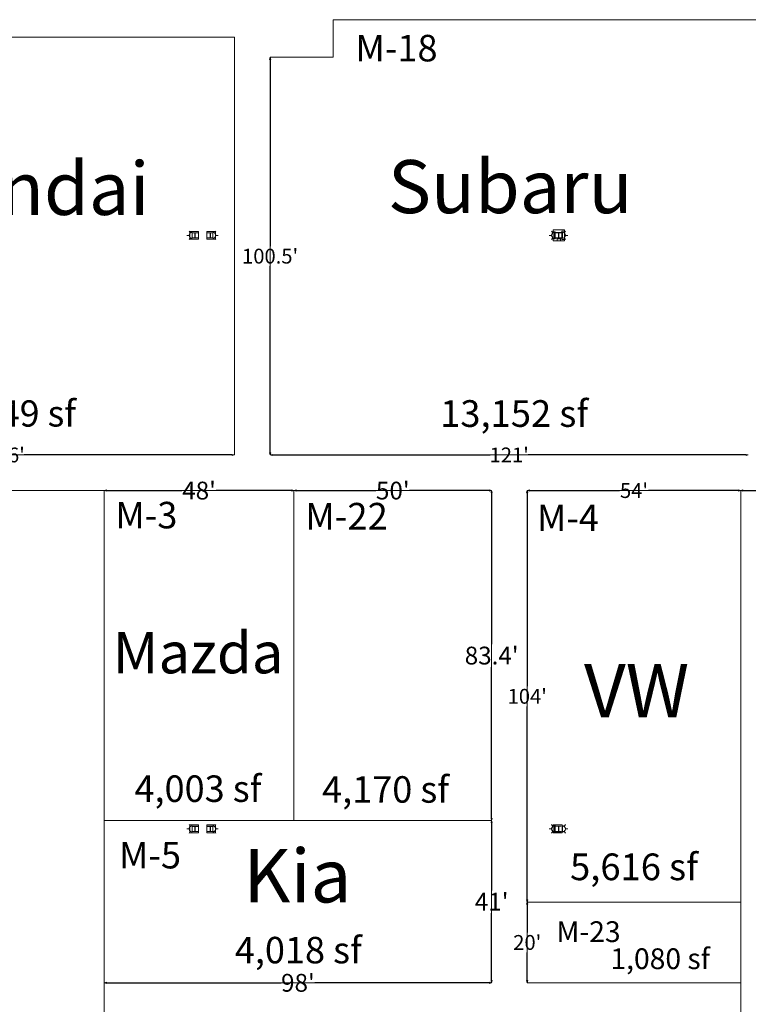
# Model space of a CAD drawing. Units: feet. Extents: x 1 to 1049, y 18 to 847.
# Drawn here: x 402 to 587, y 432 to 681 of the extents above; entities that cross this region are included whole.
import ezdxf

# ---------------------------------------------------------------- set-up
doc = ezdxf.new("R2010")
doc.units = ezdxf.units.FT
doc.header["$LTSCALE"] = 40
doc.header["$MEASUREMENT"] = 0
doc.layers.get('0').update_dxf_attribs({"lineweight": 15})
for name, color, linetype, lineweight in [('Dimension', 7, 'Continuous', 5), ('PLAN', 7, 'Continuous', 15), ('UTIL', 7, 'Continuous', 15)]:
    doc.layers.add(name, color=color, linetype=linetype, lineweight=lineweight)
doc.styles.add('Times', font='Times')
doc.styles.add('Times New Roman', font='Times New Roman.ttf')
doc.dimstyles.new('Plan Dim', dxfattribs={"dimtxt": 4.470486, "dimasz": 0.556641, "dimexe": 0, "dimexo": 0, "dimgap": 0, "dimtad": 0, "dimtih": 1, "dimtoh": 1, "dimdec": 1, "dimzin": 4, "dimdsep": 46, "dimtxsty": 'Times', "dimblk": 'VW_FILLEDARROW', "dimblk1": 'VW_FILLEDARROW', "dimblk2": 'VW_FILLEDARROW', "dimcen": 0, "dimse1": 1, "dimse2": 1, "dimadec": 0, "dimazin": 0, "dimtfac": 1, "dimtdec": 1, "dimtix": 1, "dimtofl": 0, "dimtmove": 0, "dimatfit": 0, "dimldrblk": 'VW_FILLEDARROW', "dimfxl": 1, "dimfrac": 2, "dimtolj": 1, "dimtzin": 4, "dimarcsym": 0})

# ---------------------------------------------------------------- blocks, each defined once
blk = doc.blocks.new('Group-484')
at = {"color": 0, "lineweight": 15, "transparency": 33554687}
blk.add_polyline3d([(-26.293, -26.80717, 0), (-26.293, -26.76292, 0), (-25.68883, -26.76292, 0), (-25.68483, -26.7625, 0), (-25.68083, -26.76125, 0), (-25.67725, -26.75925, 0), (-25.67417, -26.75642, 0), (-25.6715, -26.75317, 0), (-25.66967, -26.74933, 0), (-25.66842, -26.74508, 0), (-25.668, -26.74083, 0), (-25.668, -26.74067, 0), (-25.668, -25.45692, 0), (-25.668, -25.45675, 0), (-25.66842, -25.4525, 0), (-25.66967, -25.44825, 0), (-25.6715, -25.44442, 0), (-25.67417, -25.44117, 0), (-25.67725, -25.43833, 0), (-25.68083, -25.43633, 0), (-25.68483, -25.43508, 0), (-25.68883, -25.43467, 0), (-26.293, -25.43467, 0), (-26.293, -25.3905, 0), (-24.95967, -25.3905, 0), (-24.95967, -25.43467, 0), (-25.56375, -25.43467, 0), (-25.56775, -25.43508, 0), (-25.57175, -25.43633, 0), (-25.57533, -25.43833, 0), (-25.57842, -25.44117, 0), (-25.58108, -25.44442, 0), (-25.583, -25.44825, 0), (-25.58417, -25.4525, 0), (-25.58458, -25.45675, 0), (-25.58458, -25.45692, 0), (-25.58458, -26.74067, 0), (-25.58458, -26.74083, 0), (-25.58417, -26.74508, 0), (-25.583, -26.74933, 0), (-25.58108, -26.75317, 0), (-25.57842, -26.75642, 0), (-25.57533, -26.75925, 0), (-25.57175, -26.76125, 0), (-25.56775, -26.7625, 0), (-25.56375, -26.76292, 0), (-24.95967, -26.76292, 0), (-24.95967, -26.80717, 0), (-26.293, -26.80717, 0), (-26.293, -26.80717, 0)], dxfattribs=at)
blk = doc.blocks.new('Group-485')
at = {"color": 0, "lineweight": 15, "transparency": 33554687}
blk.add_polyline3d([(-26.293, 123.19417, 0), (-26.293, 123.23842, 0), (-25.68883, 123.23842, 0), (-25.68483, 123.23883, 0), (-25.68083, 123.24008, 0), (-25.67725, 123.24208, 0), (-25.67417, 123.24492, 0), (-25.6715, 123.24817, 0), (-25.66967, 123.252, 0), (-25.66842, 123.25625, 0), (-25.668, 123.2605, 0), (-25.668, 123.26067, 0), (-25.668, 124.54442, 0), (-25.668, 124.54458, 0), (-25.66842, 124.54883, 0), (-25.66967, 124.55308, 0), (-25.6715, 124.55692, 0), (-25.67417, 124.56017, 0), (-25.67725, 124.563, 0), (-25.68083, 124.56492, 0), (-25.68483, 124.56625, 0), (-25.68883, 124.56667, 0), (-26.293, 124.56667, 0), (-26.293, 124.61083, 0), (-24.95967, 124.61083, 0), (-24.95967, 124.56667, 0), (-25.56375, 124.56667, 0), (-25.56775, 124.56625, 0), (-25.57175, 124.56492, 0), (-25.57533, 124.563, 0), (-25.57842, 124.56017, 0), (-25.58108, 124.55692, 0), (-25.583, 124.55308, 0), (-25.58417, 124.54883, 0), (-25.58458, 124.54458, 0), (-25.58458, 124.54442, 0), (-25.58458, 123.26067, 0), (-25.58458, 123.2605, 0), (-25.58417, 123.25625, 0), (-25.583, 123.252, 0), (-25.58108, 123.24817, 0), (-25.57842, 123.24492, 0), (-25.57533, 123.24208, 0), (-25.57175, 123.24008, 0), (-25.56775, 123.23883, 0), (-25.56375, 123.23842, 0), (-24.95967, 123.23842, 0), (-24.95967, 123.19417, 0), (-26.293, 123.19417, 0), (-26.293, 123.19417, 0)], dxfattribs=at)
blk = doc.blocks.new('Group-486')
at = {"color": 0, "lineweight": 15, "transparency": 33554687}
blk.add_polyline3d([(-114.37633, -26.764, 0), (-114.37633, -26.72242, 0), (-113.77217, -26.72242, 0), (-113.76817, -26.722, 0), (-113.76417, -26.72083, 0), (-113.76058, -26.719, 0), (-113.7575, -26.71633, 0), (-113.75483, -26.71325, 0), (-113.753, -26.70967, 0), (-113.75175, -26.70567, 0), (-113.75133, -26.70167, 0), (-113.75133, -26.7015, 0), (-113.75133, -25.49325, 0), (-113.75133, -25.49308, 0), (-113.75175, -25.48908, 0), (-113.753, -25.48508, 0), (-113.75483, -25.4815, 0), (-113.7575, -25.47842, 0), (-113.76058, -25.47575, 0), (-113.76417, -25.47392, 0), (-113.76817, -25.47267, 0), (-113.77217, -25.47233, 0), (-114.37633, -25.47233, 0), (-114.37633, -25.43067, 0), (-113.043, -25.43067, 0), (-113.043, -25.47233, 0), (-113.64708, -25.47233, 0), (-113.65108, -25.47267, 0), (-113.65508, -25.47392, 0), (-113.65867, -25.47575, 0), (-113.66175, -25.47842, 0), (-113.66442, -25.4815, 0), (-113.66633, -25.48508, 0), (-113.6675, -25.48908, 0), (-113.66792, -25.49308, 0), (-113.66792, -25.49325, 0), (-113.66792, -26.7015, 0), (-113.66792, -26.70167, 0), (-113.6675, -26.70567, 0), (-113.66633, -26.70967, 0), (-113.66442, -26.71325, 0), (-113.66175, -26.71633, 0), (-113.65867, -26.719, 0), (-113.65508, -26.72083, 0), (-113.65108, -26.722, 0), (-113.64708, -26.72242, 0), (-113.043, -26.72242, 0), (-113.043, -26.764, 0), (-114.37633, -26.764, 0), (-114.37633, -26.764, 0)], dxfattribs=at)
blk = doc.blocks.new('Group-487')
at = {"color": 0, "lineweight": 15, "transparency": 33554687}
blk.add_polyline3d([(-118.20967, -26.764, 0), (-118.20967, -26.72242, 0), (-117.6055, -26.72242, 0), (-117.6015, -26.722, 0), (-117.5975, -26.72083, 0), (-117.59392, -26.71892, 0), (-117.59083, -26.71625, 0), (-117.58817, -26.71325, 0), (-117.58633, -26.70958, 0), (-117.58508, -26.70558, 0), (-117.58467, -26.70158, 0), (-117.58467, -26.7015, 0), (-117.58467, -25.49325, 0), (-117.58467, -25.49308, 0), (-117.58508, -25.48908, 0), (-117.58633, -25.48508, 0), (-117.58817, -25.4815, 0), (-117.59083, -25.47842, 0), (-117.59392, -25.47575, 0), (-117.5975, -25.47392, 0), (-117.6015, -25.47267, 0), (-117.6055, -25.47225, 0), (-118.20967, -25.47225, 0), (-118.20967, -25.43067, 0), (-116.87633, -25.43067, 0), (-116.87633, -25.47225, 0), (-117.48042, -25.47225, 0), (-117.48442, -25.47267, 0), (-117.48842, -25.47392, 0), (-117.492, -25.47575, 0), (-117.49508, -25.47842, 0), (-117.49775, -25.4815, 0), (-117.49967, -25.48508, 0), (-117.50083, -25.48908, 0), (-117.50125, -25.49308, 0), (-117.50125, -25.49325, 0), (-117.50125, -26.7015, 0), (-117.50125, -26.70158, 0), (-117.50083, -26.70558, 0), (-117.49967, -26.70958, 0), (-117.49775, -26.71325, 0), (-117.49508, -26.71625, 0), (-117.492, -26.71892, 0), (-117.48842, -26.72083, 0), (-117.48442, -26.722, 0), (-117.48042, -26.72242, 0), (-116.87633, -26.72242, 0), (-116.87633, -26.764, 0), (-118.20967, -26.764, 0), (-118.20967, -26.764, 0)], dxfattribs=at)
blk = doc.blocks.new('Group-488')
at = {"color": 0, "lineweight": 15, "transparency": 33554687}
blk.add_polyline3d([(-114.37633, 123.23717, 0), (-114.37633, 123.27875, 0), (-113.77217, 123.27875, 0), (-113.76817, 123.27917, 0), (-113.76417, 123.28033, 0), (-113.76058, 123.28225, 0), (-113.7575, 123.28492, 0), (-113.75483, 123.288, 0), (-113.753, 123.29158, 0), (-113.75175, 123.29558, 0), (-113.75133, 123.29958, 0), (-113.75133, 123.29967, 0), (-113.75133, 124.508, 0), (-113.75133, 124.50808, 0), (-113.75175, 124.51208, 0), (-113.753, 124.51608, 0), (-113.75483, 124.51967, 0), (-113.7575, 124.52275, 0), (-113.76058, 124.52542, 0), (-113.76417, 124.52733, 0), (-113.76817, 124.5285, 0), (-113.77217, 124.52892, 0), (-114.37633, 124.52892, 0), (-114.37633, 124.5705, 0), (-113.043, 124.5705, 0), (-113.043, 124.52892, 0), (-113.64708, 124.52892, 0), (-113.65108, 124.5285, 0), (-113.65508, 124.52733, 0), (-113.65867, 124.52542, 0), (-113.66175, 124.52275, 0), (-113.66442, 124.51967, 0), (-113.66633, 124.51608, 0), (-113.6675, 124.51208, 0), (-113.66792, 124.50808, 0), (-113.66792, 124.508, 0), (-113.66792, 123.29967, 0), (-113.66792, 123.29958, 0), (-113.6675, 123.29558, 0), (-113.66633, 123.29158, 0), (-113.66442, 123.288, 0), (-113.66175, 123.28492, 0), (-113.65867, 123.28225, 0), (-113.65508, 123.28033, 0), (-113.65108, 123.27917, 0), (-113.64708, 123.27875, 0), (-113.043, 123.27875, 0), (-113.043, 123.23717, 0), (-114.37633, 123.23717, 0), (-114.37633, 123.23717, 0)], dxfattribs=at)
blk = doc.blocks.new('Group-489')
at = {"color": 0, "lineweight": 15, "transparency": 33554687}
blk.add_polyline3d([(-118.20967, 123.23717, 0), (-118.20967, 123.27875, 0), (-117.6055, 123.27875, 0), (-117.6015, 123.27917, 0), (-117.5975, 123.28033, 0), (-117.59392, 123.28225, 0), (-117.59083, 123.28492, 0), (-117.58817, 123.288, 0), (-117.58633, 123.29158, 0), (-117.58508, 123.29558, 0), (-117.58467, 123.29958, 0), (-117.58467, 123.29967, 0), (-117.58467, 124.508, 0), (-117.58467, 124.50808, 0), (-117.58508, 124.51208, 0), (-117.58633, 124.51608, 0), (-117.58817, 124.51967, 0), (-117.59083, 124.52275, 0), (-117.59392, 124.52542, 0), (-117.5975, 124.52733, 0), (-117.6015, 124.5285, 0), (-117.6055, 124.52892, 0), (-118.20967, 124.52892, 0), (-118.20967, 124.5705, 0), (-116.87633, 124.5705, 0), (-116.87633, 124.52892, 0), (-117.48042, 124.52892, 0), (-117.48442, 124.5285, 0), (-117.48842, 124.52733, 0), (-117.492, 124.52542, 0), (-117.49508, 124.52275, 0), (-117.49775, 124.51967, 0), (-117.49967, 124.51608, 0), (-117.50083, 124.51208, 0), (-117.50125, 124.50808, 0), (-117.50125, 124.508, 0), (-117.50125, 123.29967, 0), (-117.50125, 123.29958, 0), (-117.50083, 123.29558, 0), (-117.49967, 123.29158, 0), (-117.49775, 123.288, 0), (-117.49508, 123.28492, 0), (-117.492, 123.28225, 0), (-117.48842, 123.28033, 0), (-117.48442, 123.27917, 0), (-117.48042, 123.27875, 0), (-116.87633, 123.27875, 0), (-116.87633, 123.23717, 0), (-118.20967, 123.23717, 0), (-118.20967, 123.23717, 0)], dxfattribs=at)
blk = doc.blocks.new('STROBE')
at = {"color": 0, "lineweight": 5, "transparency": 33554687}
for points in [[(-0.60633, 0.504, 0), (-1.08217, 0.77867, 0)], [(0.75, 0.04167, 0), (0.73558, 0.18783, 0), (0.693, 0.32858, 0), (0.62367, 0.45825, 0), (0.53042, 0.57192, 0), (0.41675, 0.66525, 0), (0.28708, 0.73458, 0), (0.14633, 0.77725, 0), (0, 0.79167, 0), (-0.14633, 0.77725, 0), (-0.28708, 0.73458, 0), (-0.41675, 0.66525, 0), (-0.53042, 0.57192, 0), (-0.62367, 0.45825, 0), (-0.693, 0.32858, 0), (-0.73567, 0.18783, 0), (-0.75, 0.04167, 0), (0.75, 0.04167, 0), (0.75, 0.04167, 0)], [(0.00258, 0.81383, 0), (0.00258, 1.36333, 0)], [(0.6115, 0.504, 0), (1.08742, 0.77867, 0)]]:
    blk.add_polyline3d(points, dxfattribs=at)
blk = doc.blocks.new('VW_FILLEDARROW')
at = {"linetype": 'Continuous', "lineweight": 0, "transparency": 16777216}
blk.add_hatch(color=0, dxfattribs=at).paths.add_polyline_path([(-1, 0.27), (0, 0), (-1, -0.27)])
at = {"color": 0, "linetype": 'Continuous', "lineweight": 5, "transparency": 16777216, "flags": 128}
blk.add_lwpolyline([(-1, 0.27), (0, 0), (-1, -0.27)], close=True, dxfattribs=at)
blk = doc.blocks.new('*D519')
at = {"layer": 'Dimension', "color": 0, "linetype": 'Continuous', "lineweight": -2, "transparency": 33554687}
for p, q in [((466.36, 571), (521.44, 571)), ((586.19, 571), (531.1, 571))]:
    blk.add_line(p, q, dxfattribs=at)
at = {"layer": 'Dimension', "color": 0, "lineweight": -2, "xscale": 0.556640625, "yscale": 0.556640625, "zscale": 0.556640625, "rotation": 180}
blk.add_blockref('VW_FILLEDARROW', (465.8, 571), dxfattribs=at)
at = {"layer": 'Dimension', "color": 0, "lineweight": -2, "xscale": 0.556640625, "yscale": 0.556640625, "zscale": 0.556640625}
blk.add_blockref('VW_FILLEDARROW', (586.74, 571), dxfattribs=at)
at = {"layer": 'Dimension', "color": 0, "lineweight": 18, "transparency": 33554687, "insert": (526.27, 571), "char_height": 3.747, "attachment_point": 5, "style": 'Times New Roman'}
blk.add_mtext("\\A1;121'", dxfattribs=at)
blk = doc.blocks.new('*D551')
at = {"layer": 'Dimension', "color": 0, "linetype": 'Continuous', "lineweight": -2, "transparency": 33554687}
for p, q in [((341.36, 571), (393.97, 571)), ((456.24, 571), (403.63, 571))]:
    blk.add_line(p, q, dxfattribs=at)
at = {"layer": 'Dimension', "color": 0, "lineweight": -2, "xscale": 0.556640625, "yscale": 0.556640625, "zscale": 0.556640625, "rotation": 180}
blk.add_blockref('VW_FILLEDARROW', (340.8, 571), dxfattribs=at)
at = {"layer": 'Dimension', "color": 0, "lineweight": -2, "xscale": 0.556640625, "yscale": 0.556640625, "zscale": 0.556640625}
blk.add_blockref('VW_FILLEDARROW', (456.8, 571), dxfattribs=at)
at = {"layer": 'Dimension', "color": 0, "lineweight": 18, "transparency": 33554687, "insert": (398.8, 571), "char_height": 3.747, "attachment_point": 5, "style": 'Times New Roman'}
blk.add_mtext("\\A1;116'", dxfattribs=at)
blk = doc.blocks.new('*D553')
at = {"layer": 'Dimension', "color": 0, "linetype": 'Continuous', "lineweight": -2, "transparency": 33554687}
for p, q in [((465.8, 670.94), (465.8, 623.79)), ((465.8, 571.56), (465.8, 618.71))]:
    blk.add_line(p, q, dxfattribs=at)
at = {"layer": 'Dimension', "color": 0, "lineweight": -2, "xscale": 0.556640625, "yscale": 0.556640625, "zscale": 0.556640625}
for p, rotation in [((465.8, 671.5), 90), ((465.8, 571), 270)]:
    blk.add_blockref('VW_FILLEDARROW', p, dxfattribs=dict(at, rotation=rotation))
at = {"layer": 'Dimension', "color": 0, "lineweight": 18, "transparency": 33554687, "insert": (465.8, 621.25), "char_height": 3.747, "attachment_point": 5, "style": 'Times New Roman'}
blk.add_mtext("\\A1;100.5'", dxfattribs=at)
blk = doc.blocks.new('*D570')
at = {"layer": 'Dimension', "color": 0, "linetype": 'Continuous', "lineweight": -2, "transparency": 33554687}
for p, q in [((585.38, 562), (621.23, 562)), ((664.27, 562), (628.42, 562))]:
    blk.add_line(p, q, dxfattribs=at)
at = {"layer": 'Dimension', "color": 0, "lineweight": -2, "xscale": 0.556640625, "yscale": 0.556640625, "zscale": 0.556640625, "rotation": 180}
blk.add_blockref('VW_FILLEDARROW', (584.83, 562), dxfattribs=at)
at = {"layer": 'Dimension', "color": 0, "lineweight": -2, "xscale": 0.556640625, "yscale": 0.556640625, "zscale": 0.556640625}
blk.add_blockref('VW_FILLEDARROW', (664.83, 562), dxfattribs=at)
at = {"layer": 'Dimension', "color": 0, "lineweight": 18, "transparency": 33554687, "insert": (624.83, 562), "char_height": 3.747, "attachment_point": 5, "style": 'Times New Roman'}
blk.add_mtext("\\A1;80'", dxfattribs=at)
blk = doc.blocks.new('*D571')
at = {"layer": 'Dimension', "color": 0, "linetype": 'Continuous', "lineweight": -2, "transparency": 33554687}
for p, q in [((531.38, 562), (554.19, 562)), ((584.27, 562), (561.47, 562))]:
    blk.add_line(p, q, dxfattribs=at)
at = {"layer": 'Dimension', "color": 0, "lineweight": -2, "xscale": 0.556640625, "yscale": 0.556640625, "zscale": 0.556640625, "rotation": 180}
blk.add_blockref('VW_FILLEDARROW', (530.83, 562), dxfattribs=at)
at = {"layer": 'Dimension', "color": 0, "lineweight": -2, "xscale": 0.556640625, "yscale": 0.556640625, "zscale": 0.556640625}
blk.add_blockref('VW_FILLEDARROW', (584.83, 562), dxfattribs=at)
at = {"layer": 'Dimension', "color": 0, "lineweight": 18, "transparency": 33554687, "insert": (557.83, 562), "char_height": 3.747, "attachment_point": 5, "style": 'Times New Roman'}
blk.add_mtext("\\A1;54'", dxfattribs=at)
blk = doc.blocks.new('*D572')
at = {"layer": 'Dimension', "color": 0, "linetype": 'Continuous', "lineweight": -2, "transparency": 33554687}
for p, q in [((530.83, 561.44), (530.83, 512.53)), ((530.83, 458.56), (530.83, 507.47))]:
    blk.add_line(p, q, dxfattribs=at)
at = {"layer": 'Dimension', "color": 0, "lineweight": -2, "xscale": 0.556640625, "yscale": 0.556640625, "zscale": 0.556640625}
for p, rotation in [((530.83, 562), 90), ((530.83, 458), 270)]:
    blk.add_blockref('VW_FILLEDARROW', p, dxfattribs=dict(at, rotation=rotation))
at = {"layer": 'Dimension', "color": 0, "lineweight": 18, "transparency": 33554687, "insert": (530.83, 510), "char_height": 3.747, "attachment_point": 5, "style": 'Times New Roman'}
blk.add_mtext("\\A1;104'", dxfattribs=at)
blk = doc.blocks.new('*D577')
at = {"layer": 'Dimension', "color": 0, "linetype": 'Continuous', "lineweight": -2, "transparency": 33554687}
for p, q in [((530.83, 457.44), (530.83, 450.33)), ((530.83, 438.16), (530.83, 445.27))]:
    blk.add_line(p, q, dxfattribs=at)
at = {"layer": 'Dimension', "color": 0, "lineweight": -2, "xscale": 0.556640625, "yscale": 0.556640625, "zscale": 0.556640625}
for p, rotation in [((530.83, 458), 90), ((530.83, 437.6), 270)]:
    blk.add_blockref('VW_FILLEDARROW', p, dxfattribs=dict(at, rotation=rotation))
at = {"layer": 'Dimension', "color": 0, "lineweight": 18, "transparency": 33554687, "insert": (530.83, 447.8), "char_height": 3.747, "attachment_point": 5, "style": 'Times New Roman'}
blk.add_mtext("\\A1;20'", dxfattribs=at)
blk = doc.blocks.new('*D583')
at = {"layer": 'Dimension', "color": 0, "linetype": 'Continuous', "lineweight": -2, "transparency": 33554687}
for p, q in [((521.83, 478.04), (521.83, 460.97)), ((521.83, 438.16), (521.83, 455.23))]:
    blk.add_line(p, q, dxfattribs=at)
at = {"layer": 'Dimension', "color": 0, "lineweight": -2, "xscale": 0.556640625, "yscale": 0.556640625, "zscale": 0.556640625}
for p, rotation in [((521.83, 478.6), 90), ((521.83, 437.6), 270)]:
    blk.add_blockref('VW_FILLEDARROW', p, dxfattribs=dict(at, rotation=rotation))
at = {"layer": 'Dimension', "color": 0, "lineweight": 18, "transparency": 33554687, "insert": (521.83, 458.1), "char_height": 4.497, "attachment_point": 5, "style": 'Times New Roman'}
blk.add_mtext("\\A1;41'", dxfattribs=at)
blk = doc.blocks.new('*D584')
at = {"layer": 'Dimension', "color": 0, "linetype": 'Continuous', "lineweight": -2, "transparency": 33554687}
for p, q in [((424.38, 437.6), (468.57, 437.6)), ((521.27, 437.6), (477.08, 437.6))]:
    blk.add_line(p, q, dxfattribs=at)
at = {"layer": 'Dimension', "color": 0, "lineweight": -2, "xscale": 0.556640625, "yscale": 0.556640625, "zscale": 0.556640625, "rotation": 180}
blk.add_blockref('VW_FILLEDARROW', (423.83, 437.6), dxfattribs=at)
at = {"layer": 'Dimension', "color": 0, "lineweight": -2, "xscale": 0.556640625, "yscale": 0.556640625, "zscale": 0.556640625}
blk.add_blockref('VW_FILLEDARROW', (521.83, 437.6), dxfattribs=at)
at = {"layer": 'Dimension', "color": 0, "lineweight": 18, "transparency": 33554687, "insert": (472.83, 437.6), "char_height": 4.497, "attachment_point": 5, "style": 'Times New Roman'}
blk.add_mtext("\\A1;98'", dxfattribs=at)
blk = doc.blocks.new('*D585')
at = {"layer": 'Dimension', "color": 0, "linetype": 'Continuous', "lineweight": -2, "transparency": 33554687}
for p, q in [((521.83, 561.44), (521.83, 523.22)), ((521.83, 479.16), (521.83, 517.38))]:
    blk.add_line(p, q, dxfattribs=at)
at = {"layer": 'Dimension', "color": 0, "lineweight": -2, "xscale": 0.556640625, "yscale": 0.556640625, "zscale": 0.556640625}
for p, rotation in [((521.83, 562), 90), ((521.83, 478.6), 270)]:
    blk.add_blockref('VW_FILLEDARROW', p, dxfattribs=dict(at, rotation=rotation))
at = {"layer": 'Dimension', "color": 0, "lineweight": 18, "transparency": 33554687, "insert": (521.83, 520.3), "char_height": 4.497, "attachment_point": 5, "style": 'Times New Roman'}
blk.add_mtext("\\A1;83.4'", dxfattribs=at)
blk = doc.blocks.new('*D586')
at = {"layer": 'Dimension', "color": 0, "linetype": 'Continuous', "lineweight": -2, "transparency": 33554687}
for p, q in [((424.38, 562), (443.49, 562)), ((471.27, 562), (452.16, 562))]:
    blk.add_line(p, q, dxfattribs=at)
at = {"layer": 'Dimension', "color": 0, "lineweight": -2, "xscale": 0.556640625, "yscale": 0.556640625, "zscale": 0.556640625, "rotation": 180}
blk.add_blockref('VW_FILLEDARROW', (423.83, 562), dxfattribs=at)
at = {"layer": 'Dimension', "color": 0, "lineweight": -2, "xscale": 0.556640625, "yscale": 0.556640625, "zscale": 0.556640625}
blk.add_blockref('VW_FILLEDARROW', (471.83, 562), dxfattribs=at)
at = {"layer": 'Dimension', "color": 0, "lineweight": 18, "transparency": 33554687, "insert": (447.83, 562), "char_height": 4.497, "attachment_point": 5, "style": 'Times New Roman'}
blk.add_mtext("\\A1;48'", dxfattribs=at)
blk = doc.blocks.new('*D587')
at = {"layer": 'Dimension', "color": 0, "linetype": 'Continuous', "lineweight": -2, "transparency": 33554687}
for p, q in [((472.38, 562), (492.58, 562)), ((521.27, 562), (501.07, 562))]:
    blk.add_line(p, q, dxfattribs=at)
at = {"layer": 'Dimension', "color": 0, "lineweight": -2, "xscale": 0.556640625, "yscale": 0.556640625, "zscale": 0.556640625, "rotation": 180}
blk.add_blockref('VW_FILLEDARROW', (471.83, 562), dxfattribs=at)
at = {"layer": 'Dimension', "color": 0, "lineweight": -2, "xscale": 0.556640625, "yscale": 0.556640625, "zscale": 0.556640625}
blk.add_blockref('VW_FILLEDARROW', (521.83, 562), dxfattribs=at)
at = {"layer": 'Dimension', "color": 0, "lineweight": 18, "transparency": 33554687, "insert": (496.83, 562), "char_height": 4.497, "attachment_point": 5, "style": 'Times New Roman'}
blk.add_mtext("\\A1;50'", dxfattribs=at)

msp = doc.modelspace()

# ---------------------------------------------------------------- linework, layer by layer
at = {"layer": 'PLAN', "linetype": 'Continuous', "lineweight": 18, "transparency": 33554687}
for p, q in [((481.72, 671.5), (481.72, 681)), ((481.72, 681), (531.74, 681)), ((531.74, 681), (614.24, 681)), ((340.8, 676.6), (456.8, 676.6)), ((456.8, 571), (456.8, 676.6)), ((465.8, 571), (465.8, 671.5)), ((465.8, 671.5), (481.72, 671.5)), ((340.8, 571), (456.8, 571)), ((465.8, 571), (586.74, 571)), ((423.83, 562), (276.83, 562)), ((423.83, 562), (423.83, 436.5)), ((471.83, 562), (423.83, 562)), ((521.83, 562), (471.83, 562)), ((471.83, 562), (471.83, 478.6)), ((521.83, 478.6), (521.83, 562)), ((584.83, 562), (530.83, 562)), ((530.83, 562), (530.83, 458)), ((530.83, 562), (530.83, 458)), ((664.83, 562), (584.83, 562)), ((584.83, 562), (584.83, 416.5)), ((521.83, 478.6), (423.83, 478.6)), ((521.83, 437.6), (521.83, 478.6)), ((530.83, 458), (584.83, 458)), ((530.83, 458), (530.83, 437.6)), ((521.83, 437.6), (423.83, 437.6)), ((423.83, 436.5), (423.83, 426.5)), ((530.83, 437.6), (584.83, 437.6))]:
    msp.add_line(p, q, dxfattribs=at)
at = {"layer": 'PLAN', "lineweight": 15, "transparency": 33554687}
for p, q in [((445.49, 625.5), (445.49, 627.5)), ((445.49, 627.5), (447.66, 627.5)), ((447.66, 625.5), (447.66, 627.5)), ((449.83, 625.5), (449.83, 627.5)), ((451.99, 627.5), (449.83, 627.5)), ((451.99, 625.5), (451.99, 627.5)), ((539.59, 625.44), (539.59, 627.56)), ((540.25, 627.56), (539.59, 627.56)), ((540.25, 625.33), (540.25, 627.67)), ((445.49, 625.5), (447.66, 625.5)), ((451.99, 625.5), (449.83, 625.5)), ((540.25, 625.44), (539.59, 625.44)), ((445.49, 475.5), (445.49, 477.5)), ((445.49, 477.5), (447.66, 477.5)), ((445.49, 475.5), (447.66, 475.5)), ((447.66, 475.5), (447.66, 477.5)), ((449.83, 475.5), (449.83, 477.5)), ((451.99, 477.5), (449.83, 477.5)), ((451.99, 475.5), (449.83, 475.5)), ((451.99, 475.5), (451.99, 477.5))]:
    msp.add_line(p, q, dxfattribs=at)
at = {"layer": 'PLAN', "lineweight": 15, "transparency": 33554687, "flags": 128}
for points in [[(537.37, 625.08), (540.24, 625.08), (540.24, 627.92), (537.37, 627.92)], [(537.37, 627.35), (537.91, 627.35), (537.91, 625.65), (537.37, 625.65)], [(537.37, 475.46), (539.66, 475.46), (539.66, 477.54), (537.37, 477.54)], [(537.37, 477.35), (537.91, 477.35), (537.91, 475.64), (537.37, 475.64)]]:
    msp.add_lwpolyline(points, close=True, dxfattribs=at)
msp.add_lwpolyline([(538.37, 625.6), (538.37, 625.08), (539.24, 625.08), (539.24, 625.6), (538.37, 625.6)], dxfattribs=at)

# ---------------------------------------------------------------- block references
at = {"layer": 'PLAN', "transparency": 33554687}
for name in ['Group-489', 'Group-488', 'Group-485', 'Group-487', 'Group-486', 'Group-484']:
    msp.add_blockref(name, (564.37, 502.6), dxfattribs=at)
at = {"layer": 'UTIL', "transparency": 33554687, "xscale": -1, "rotation": 90}
for p in [(446.11, 626.5), (537.78, 626.5), (446.11, 476.5), (537.78, 476.5)]:
    msp.add_blockref('STROBE', p, dxfattribs=at)
at = {"layer": 'UTIL', "transparency": 33554687, "rotation": 270}
for p in [(451.28, 626.5), (539.7, 626.5), (451.28, 476.5), (539.7, 476.5)]:
    msp.add_blockref('STROBE', p, dxfattribs=at)

# ---------------------------------------------------------------- texts
at = {"layer": 'PLAN', "transparency": 33554687}
for s, insert, char_height, attachment_point, line_spacing_factor, style in [('M-18', (487.39, 677.17), 6.706, 1, 0.898351, 'Times'), ('M-3', (426.67, 559.15), 6.706, 1, 0.898351, 'Times'), ('M-22', (474.68, 558.88), 6.745, 1, 1.018189, 'Times New Roman'), ('M-4', (533.28, 558.45), 6.706, 1, 0.898351, 'Times'), ('M-5', (427.59, 473.21), 6.706, 1, 0.898351, 'Times'), ('M-23', (538.21, 453.15), 5.246, 1, 1.018189, 'Times New Roman'), ('1,080 sf', (564.44, 446.31), 5.246, 2, 1.018189, 'Times New Roman')]:
    msp.add_mtext(s, dxfattribs=dict(at, insert=insert, char_height=char_height, attachment_point=attachment_point, line_spacing_factor=line_spacing_factor, style=style))
at = {"layer": 'PLAN', "transparency": 33554687, "attachment_point": 2}
for s, insert, char_height, width, line_spacing_factor, style in [('Hyundai', (399.39, 645.07), 13.411, 94.0997, 0.898351, 'Times'), ('Subaru', (526.52, 645.52), 13.411, 113.2, 0.898351, 'Times'), ('12,249 sf', (398.29, 584.8), 6.63, 99.4292, 0.898351, 'Times'), ('13,152 sf', (527.52, 584.84), 6.745, 118.4423, 1.018189, 'Times New Roman'), ('Mazda', (447.6, 526.24), 10.431, 46.0736, 0.898351, 'Times'), ('VW', (558.5, 518.13), 13.411, 53.2199, 0.898351, 'Times'), ('4,003 sf', (447.55, 490.01), 6.694, 46.385, 0.898351, 'Times'), ('4,170 sf', (495, 489.81), 6.694, 42.3941, 0.898351, 'Times'), ('Kia', (472.72, 471.4), 13.49, 32.027, 1.018189, 'Times New Roman'), ('5,616 sf', (557.83, 470.28), 6.745, 50.9619, 1.018189, 'Times New Roman'), ('4,018 sf', (472.93, 449.21), 6.694, 88.3744, 0.898351, 'Times')]:
    msp.add_mtext(s, dxfattribs=dict(at, insert=insert, char_height=char_height, width=width, line_spacing_factor=line_spacing_factor, style=style))

# ---------------------------------------------------------------- dimensions: what is measured, and where the dimension line sits
at = {"layer": 'Dimension', "linetype": 'Continuous', "lineweight": 18, "transparency": 33554687}
for base, p1, p2, override, picture, middle in [((465.8, 571), (465.8, 671.5), (465.8, 571), {"dimtxt": 3.747106, "dimgap": 0.625, "dimpost": "<>'", "dimtxsty": 'Times New Roman'}, '*D553', (465.8, 621.25)), ((521.83, 478.6), (521.83, 562), (521.83, 478.6), {"dimtxt": 4.496528, "dimgap": 0.625, "dimpost": "<>'", "dimtxsty": 'Times New Roman'}, '*D585', (521.83, 520.3)), ((530.83, 458), (530.83, 562), (530.83, 458), {"dimtxt": 3.747106, "dimgap": 0.625, "dimdec": 0, "dimpost": "<>'", "dimtxsty": 'Times New Roman'}, '*D572', (530.83, 510)), ((521.83, 437.6), (521.83, 478.6), (521.83, 437.6), {"dimtxt": 4.496528, "dimgap": 0.625, "dimdec": 0, "dimpost": "<>'", "dimtxsty": 'Times New Roman'}, '*D583', (521.83, 458.1)), ((530.83, 458), (530.83, 437.6), (530.83, 458), {"dimtxt": 3.747106, "dimgap": 0.625, "dimdec": 0, "dimpost": "<>'", "dimtxsty": 'Times New Roman'}, '*D577', (530.83, 447.8))]:
    dim = msp.add_linear_dim(base=base, p1=p1, p2=p2, angle=270, dimstyle='Plan Dim', override=override, dxfattribs=at)
    dim.commit()
    dim.dimension.update_dxf_attribs({"geometry": picture, "text_midpoint": middle})
for base, p1, p2, override, picture, middle in [((340.8, 571), (456.8, 571), (340.8, 571), {"dimtxt": 3.747106, "dimgap": 0.625, "dimdec": 0, "dimpost": "<>'", "dimtxsty": 'Times New Roman'}, '*D551', (398.8, 571)), ((586.74, 571), (465.8, 571), (586.74, 571), {"dimtxt": 3.747106, "dimgap": 0.625, "dimdec": 0, "dimpost": "<>'", "dimtxsty": 'Times New Roman'}, '*D519', (526.27, 571)), ((423.83, 562), (471.83, 562), (423.83, 562), {"dimtxt": 4.496528, "dimgap": 0.625, "dimdec": 0, "dimpost": "<>'", "dimtxsty": 'Times New Roman'}, '*D586', (447.83, 562)), ((471.83, 562), (521.83, 562), (471.83, 562), {"dimtxt": 4.496528, "dimgap": 0.625, "dimdec": 0, "dimpost": "<>'", "dimtxsty": 'Times New Roman'}, '*D587', (496.83, 562)), ((584.83, 562), (530.83, 562), (584.83, 562), {"dimtxt": 3.747106, "dimgap": 0.625, "dimdec": 0, "dimpost": "<>'", "dimtxsty": 'Times New Roman'}, '*D571', (557.83, 562)), ((664.83, 562), (584.83, 562), (664.83, 562), {"dimtxt": 3.747106, "dimgap": 0.625, "dimdec": 0, "dimpost": "<>'", "dimtxsty": 'Times New Roman'}, '*D570', (624.83, 562)), ((521.83, 437.6), (423.83, 437.6), (521.83, 437.6), {"dimtxt": 4.496528, "dimgap": 0.625, "dimdec": 0, "dimpost": "<>'", "dimtxsty": 'Times New Roman'}, '*D584', (472.83, 437.6))]:
    dim = msp.add_linear_dim(base=base, p1=p1, p2=p2, dimstyle='Plan Dim', override=override, dxfattribs=at)
    dim.commit()
    dim.dimension.update_dxf_attribs({"geometry": picture, "text_midpoint": middle})

doc.saveas('drawing.dxf')
